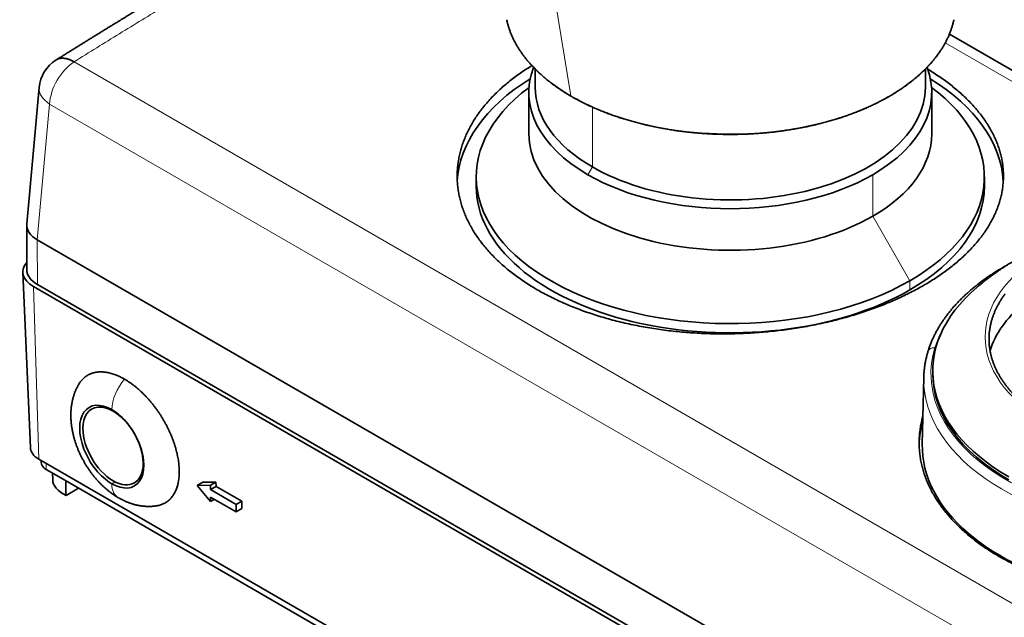
# Model space of a CAD drawing. Units: millimetres. Extents: x 10 to 392, y 7 to 289.
# Drawn here: x 288 to 342, y 219 to 252 of the extents above; entities that cross this region are included whole.
import ezdxf

# ---------------------------------------------------------------- set-up
doc = ezdxf.new("R2010")
doc.units = ezdxf.units.MM
doc.layers.add('1', color=7, linetype='Continuous', true_color=0xffffff)

msp = doc.modelspace()

# ---------------------------------------------------------------- linework, layer by layer
at = {"layer": '1', "color": 8, "linetype": 'Continuous', "lineweight": 18}
for p, q in [((318.57, 247.729), (317.258, 255.742)), ((339.193, 250.645), (356.059, 240.908)), ((364.056, 207.533), (291.192, 249.601)), ((289.842, 247.276), (289.164, 239.789)), ((362.706, 205.208), (289.842, 247.276)), ((319.747, 247.107), (319.747, 243.81)), ((319.499, 243.381), (319.747, 243.81)), ((335.197, 243.381), (335.197, 241.095)), ((335.197, 241.095), (337.248, 237.543)), ((289.164, 239.789), (289.165, 237.339)), ((288.952, 237.216), (289.245, 227.71)), ((337.248, 237.037), (337.248, 237.543)), ((289.659, 227.133), (289.659, 227.471)), ((293.266, 226.357), (293.446, 226.461))]:
    msp.add_line(p, q, dxfattribs=at)
at = {"layer": '1', "color": 18, "linetype": 'Continuous', "lineweight": 35}
for p, q in [((357.633, 240.605), (339.42, 251.121)), ((316.598, 249.199), (316.598, 248.198)), ((338.098, 248.198), (338.098, 249.199)), ((289.263, 248.186), (288.581, 240.683)), ((316.248, 247.913), (316.248, 245.626)), ((338.448, 245.626), (338.448, 247.913)), ((313.348, 243.258), (313.348, 242.752)), ((341.348, 242.752), (341.348, 243.258)), ((288.579, 240.623), (288.579, 238.155)), ((289.164, 239.789), (362.705, 197.33)), ((288.367, 238.004), (288.781, 228.335)), ((288.952, 237.216), (362.916, 194.514)), ((289.165, 237.339), (362.704, 194.881)), ((338.504, 232.571), (338.504, 232.407)), ((338.007, 232.192), (337.928, 228.529)), ((293.589, 230.218), (293.568, 230.206)), ((289.245, 227.71), (363.208, 185.007)), ((289.367, 227.64), (289.367, 227.541)), ((289.659, 227.133), (290.579, 226.602)), ((290.003, 226.934), (290.011, 226.588)), ((290.579, 226.602), (362.704, 184.961)), ((298.279, 226.434), (297.968, 226.255)), ((298.71, 226.275), (297.968, 226.255)), ((297.968, 226.255), (298.71, 225.377)), ((299.007, 226.447), (298.279, 226.434)), ((298.71, 226.275), (299.007, 226.447)), ((298.71, 226.03), (298.71, 226.275)), ((299.007, 226.447), (299.015, 226.206)), ((291.433, 226.108), (290.746, 225.712)), ((299.015, 226.206), (298.71, 226.03)), ((300.125, 225.214), (298.71, 226.03)), ((300.429, 225.39), (299.015, 226.206)), ((298.71, 225.377), (298.71, 225.622)), ((298.71, 225.622), (300.125, 224.806)), ((298.923, 225.5), (298.71, 225.377)), ((300.429, 225.39), (300.125, 225.214)), ((300.125, 224.806), (300.125, 225.214)), ((300.441, 224.989), (300.429, 225.39)), ((300.441, 224.989), (300.125, 224.806))]:
    msp.add_line(p, q, dxfattribs=at)
msp.add_arc((291.254, 248.006), 2, 122.0203, 174.8133, dxfattribs=at)
for centre, major_axis, ratio, start_param, end_param in [((327.348, 252.798), (-12.414, 0), 0.57735, 0.122424, 0.136856), ((327.348, 252.798), (-12.414, 0), 0.57735, 3.004737, 3.01912), ((327.348, 247.913), (-11.1, 0), 0.57735, 6.06644, 7.068583), ((327.348, 247.913), (-11.1, 0), 0.57735, 2.356194, 3.358412), ((327.348, 242.752), (-15.05, 0), 0.57735, 5.534259, 6.251769), ((327.348, 242.752), (-15.05, 0), 0.57735, 3.17399, 3.890568), ((327.348, 243.258), (-14, 0), 0.57735, 5.626641, 8.63938), ((327.348, 248.198), (-10.75, 0), 0.57735, 0, 0.785398), ((327.348, 248.198), (10.75, 0), 0.57735, 3.926991, 6.283136), ((327.348, 243.258), (14, 0), 0.57735, 5.497787, 6.939778), ((327.348, 245.626), (-11.1, 0), 0.57735, 0.000049, 2.356194), ((327.348, 245.626), (11.1, 0), 0.57735, 5.497787, 6.283185), ((327.348, 247.913), (-11.1, 0), 0.57735, 0.785398, 2.356194), ((327.348, 242.752), (-14, 0), 0.57735, 0.000049, 2.356194), ((327.348, 242.752), (-14, 0), 0.57735, 2.356194, 3.141593), ((290.579, 240.562), (-1.999, 0.091), 0.576561, 6.257086, 7.094007), ((290.367, 238.033), (-2, 0), 0.57735, 5.81845, 7.068583), ((290.579, 238.155), (2, 0), 0.57735, 3.141592, 3.926991), ((352.804, 232.571), (-14.3, 0), 0.57735, 5.689768, 7.068583), ((352.804, 232.541), (11.321, 0), 0.57735, 2.538652, 2.964878), ((352.804, 232.086), (14.799, 0), 0.57735, 3.125857, 3.132337), ((352.804, 232.407), (-14.3, 0), 0.57735, 0, 0.785398), ((293.266, 228.398), (1.25, -2.165), 0.57735, 2.356194, 5.497787), ((293.336, 228.439), (1.175, -2.035), 0.57735, 0.785398, 3.926991), ((294.468, 229.092), (1.25, -2.165), 0.57735, 3.643216, 3.684793), ((293.266, 228.398), (-1.25, 2.165), 0.57735, 2.356194, 5.497787), ((294.468, 229.092), (-0.844, 1.462), 0.57735, 0.297715, 0.326284), ((352.804, 228.423), (-15.05, 0), 0.57735, 6.119086, 6.272288), ((293.336, 228.439), (1.175, -2.035), 0.57735, 3.926991, 7.068583), ((352.804, 228.423), (14.877, 0), 0.57735, 3.129294, 4.332818), ((290.367, 228.357), (1.586, 0), 0.57735, 3.166283, 3.926991), ((290.367, 227.541), (1, 0), 0.57735, 3.141592, 3.926991), ((294.468, 229.092), (-0.844, 1.462), 0.57735, 2.815358, 2.843926), ((294.468, 229.092), (-1.25, 2.165), 0.57735, 2.598441, 2.640018), ((291.993, 226.602), (1.983, 0), 0.57735, 3.153892, 4.032469)]:
    msp.add_ellipse(centre, major_axis=major_axis, ratio=ratio, start_param=start_param, end_param=end_param, dxfattribs=at)
at = {"layer": '1', "color": 8, "linetype": 'Continuous', "lineweight": 18}
for centre, major_axis, ratio, start_param, end_param in [((327.348, 252.798), (-12.414, 0), 0.57735, 0.136856, 0.785398), ((327.348, 252.798), (-12.414, 0), 0.57735, 0.785398, 3.004737), ((291.254, 248.006), (1, 1.732), 0.57735, 0.829438, 2.303835), ((291.254, 248.006), (1.992, -0.181), 0.575771, 3.141598, 3.977838), ((318.64, 247.784), (0.05, 0.0866), 0.57735, 2.527237, 3.141425), ((352.804, 234.437), (-11.414, 0), 0.57735, 3.926991, 7.068583), ((352.804, 232.407), (14.399, 0), 0.57735, 2.775913, 2.96706), ((352.804, 232.407), (14.399, 0), 0.57735, 2.96706, 6.108652), ((338.624, 233.524), (-0.383, 0.117), 0.804092, 4.953199, 6.283153), ((294.538, 231.125), (-0.9, -1.559), 0.57735, 4.388366, 5.464775), ((352.804, 232.086), (14.799, 0), 0.57735, 3.132337, 6.108652), ((294.538, 227.14), (0.9, 1.559), 0.57735, 2.389207, 3.141593)]:
    msp.add_ellipse(centre, major_axis=major_axis, ratio=ratio, start_param=start_param, end_param=end_param, dxfattribs=at)
at = {"layer": '1', "color": 18, "linetype": 'Continuous', "lineweight": 35}
for points, knots in [([(312.664, 262.78), (312.648, 262.772), (312.587, 262.739), (312.483, 262.683), (312.354, 262.613), (312.231, 262.547), (312.113, 262.483), (312, 262.422), (311.893, 262.364), (311.791, 262.309), (311.696, 262.257), (311.605, 262.208), (311.518, 262.161), (311.436, 262.116), (311.36, 262.075), (311.29, 262.037), (311.224, 262.001), (311.163, 261.968), (311.106, 261.937), (311.053, 261.908), (311.003, 261.881), (310.957, 261.855), (310.915, 261.833), (310.876, 261.812), (310.84, 261.792), (310.807, 261.774), (310.775, 261.756), (310.747, 261.741), (310.721, 261.727), (310.699, 261.715), (310.678, 261.703), (310.659, 261.693), (310.64, 261.682), (310.62, 261.672), (310.594, 261.658), (310.562, 261.64), (310.521, 261.617), (310.475, 261.592), (310.423, 261.564), (310.367, 261.533), (310.307, 261.5), (310.244, 261.466), (310.18, 261.431), (310.095, 261.384), (309.989, 261.326), (309.86, 261.255), (309.726, 261.181), (309.586, 261.105), (309.442, 261.025), (309.294, 260.944), (309.141, 260.859), (308.984, 260.772), (308.83, 260.687), (308.68, 260.604), (308.536, 260.525), (308.393, 260.445), (308.25, 260.366), (308.11, 260.288), (307.946, 260.196), (307.758, 260.092), (307.549, 259.975), (307.339, 259.858), (307.129, 259.74), (306.92, 259.623), (306.716, 259.509), (306.517, 259.397), (306.33, 259.292), (306.155, 259.193), (305.991, 259.1), (305.828, 259.008), (305.662, 258.914), (305.491, 258.818), (305.315, 258.718), (305.116, 258.605), (304.893, 258.478), (304.646, 258.338), (304.394, 258.194), (304.2, 258.083), (304.066, 258.007), (303.994, 257.965), (303.921, 257.923), (303.849, 257.882), (303.781, 257.843), (303.717, 257.807), (303.657, 257.773), (303.602, 257.741), (303.55, 257.711), (303.503, 257.684), (303.46, 257.66), (303.423, 257.638), (303.391, 257.619), (303.365, 257.605), (303.345, 257.593), (303.331, 257.585), (303.318, 257.578), (303.305, 257.57), (303.291, 257.562), (303.274, 257.553), (303.256, 257.542), (303.233, 257.529), (303.202, 257.511), (303.165, 257.49), (303.126, 257.467), (303.078, 257.44), (303.023, 257.408), (302.959, 257.371), (302.89, 257.331), (302.816, 257.289), (302.738, 257.244), (302.656, 257.196), (302.57, 257.147), (302.479, 257.094), (302.383, 257.039), (302.283, 256.981), (302.178, 256.92), (302.069, 256.857), (301.953, 256.789), (301.83, 256.718), (301.701, 256.643), (301.479, 256.514), (301.164, 256.331), (300.756, 256.092), (300.345, 255.852), (299.931, 255.609), (299.514, 255.363), (299.093, 255.115), (298.67, 254.864), (298.261, 254.622), (297.866, 254.387), (297.574, 254.212), (297.37, 254.09), (297.255, 254.022), (297.145, 253.956), (297.039, 253.892), (296.938, 253.832), (296.843, 253.775), (296.752, 253.72), (296.665, 253.668), (296.583, 253.618), (296.503, 253.571), (296.424, 253.523), (296.345, 253.476), (296.266, 253.428), (296.193, 253.384), (296.125, 253.343), (296.063, 253.306), (296.005, 253.271), (295.953, 253.24), (295.909, 253.213), (295.873, 253.191), (295.844, 253.174), (295.819, 253.159), (295.798, 253.146), (295.78, 253.135), (295.761, 253.124), (295.739, 253.11), (295.713, 253.095), (295.683, 253.077), (295.648, 253.055), (295.606, 253.03), (295.557, 253), (295.503, 252.967), (295.443, 252.931), (295.378, 252.892), (295.307, 252.849), (295.232, 252.803), (295.151, 252.755), (295.066, 252.703), (294.976, 252.648), (294.881, 252.591), (294.782, 252.53), (294.678, 252.467), (294.569, 252.401), (294.455, 252.332), (294.337, 252.26), (294.216, 252.186), (294.09, 252.109), (293.96, 252.03), (293.825, 251.947), (293.683, 251.86), (293.536, 251.77), (293.385, 251.677), (293.228, 251.581), (293.067, 251.482), (292.901, 251.38), (292.73, 251.275), (292.555, 251.167), (292.374, 251.056), (292.189, 250.942), (291.999, 250.824), (291.805, 250.704), (291.605, 250.58), (291.407, 250.457), (291.21, 250.335), (291.014, 250.213), (290.815, 250.089), (290.611, 249.962), (290.404, 249.833), (290.264, 249.745), (290.194, 249.701)], [0, 0, 0, 0, 0.002124, 0.008135, 0.013924, 0.019394, 0.024651, 0.029693, 0.034522, 0.038975, 0.04323, 0.047286, 0.051143, 0.054801, 0.058261, 0.06134, 0.064244, 0.06697, 0.06952, 0.071893, 0.074125, 0.076175, 0.078042, 0.079742, 0.081339, 0.082839, 0.084242, 0.085547, 0.086637, 0.087649, 0.088583, 0.089438, 0.090225, 0.091088, 0.092072, 0.093653, 0.095473, 0.09753, 0.099825, 0.102358, 0.10506, 0.107855, 0.11072, 0.113656, 0.119176, 0.124929, 0.130916, 0.137137, 0.143592, 0.15016, 0.156952, 0.163971, 0.171214, 0.177538, 0.184001, 0.190421, 0.19676, 0.203016, 0.209189, 0.218725, 0.228056, 0.237185, 0.24674, 0.256062, 0.26515, 0.274004, 0.282626, 0.29011, 0.297409, 0.304589, 0.311856, 0.319577, 0.327409, 0.335353, 0.346166, 0.357178, 0.368391, 0.379802, 0.383033, 0.38628, 0.389542, 0.392779, 0.395828, 0.398673, 0.401315, 0.403753, 0.406089, 0.408202, 0.410091, 0.411757, 0.4132, 0.414419, 0.415186, 0.415828, 0.416354, 0.416911, 0.417548, 0.418266, 0.419064, 0.419943, 0.421457, 0.423099, 0.424869, 0.426767, 0.429407, 0.432261, 0.435327, 0.438607, 0.4421, 0.445737, 0.449581, 0.45363, 0.457884, 0.462344, 0.46701, 0.471881, 0.476958, 0.482497, 0.488262, 0.494149, 0.512161, 0.530308, 0.548592, 0.567013, 0.585569, 0.604262, 0.62309, 0.642056, 0.658857, 0.675765, 0.681032, 0.686118, 0.691021, 0.695741, 0.700278, 0.70447, 0.708493, 0.712347, 0.716031, 0.719545, 0.722891, 0.726616, 0.730106, 0.73336, 0.73638, 0.739164, 0.741712, 0.744026, 0.746104, 0.747572, 0.748874, 0.74999, 0.750918, 0.751612, 0.752442, 0.753435, 0.75459, 0.755906, 0.757385, 0.759336, 0.761512, 0.763912, 0.766538, 0.769449, 0.772595, 0.775962, 0.779542, 0.783334, 0.787338, 0.791555, 0.795974, 0.800604, 0.805446, 0.810498, 0.815763, 0.821138, 0.826718, 0.832501, 0.838489, 0.844808, 0.85134, 0.858084, 0.86504, 0.872209, 0.87959, 0.887183, 0.894988, 0.903005, 0.911235, 0.919677, 0.928331, 0.937197, 0.946275, 0.954784, 0.96347, 0.972335, 0.981379, 0.9906, 1, 1, 1, 1]), ([(315.051, 251.818), (315.056, 251.796), (315.068, 251.745), (315.089, 251.667), (315.113, 251.583), (315.139, 251.499), (315.166, 251.415), (315.196, 251.331), (315.227, 251.248), (315.259, 251.164), (315.294, 251.081), (315.33, 250.998), (315.367, 250.916), (315.407, 250.834), (315.448, 250.752), (315.49, 250.67), (315.535, 250.588), (315.581, 250.507), (315.629, 250.426), (315.678, 250.346), (315.729, 250.266), (315.782, 250.186), (315.836, 250.107), (315.892, 250.028), (315.949, 249.949), (316.008, 249.871), (316.069, 249.793), (316.131, 249.716), (316.195, 249.639), (316.26, 249.562), (316.327, 249.486), (316.396, 249.41), (316.466, 249.335), (316.537, 249.261), (316.61, 249.187), (316.685, 249.113), (316.761, 249.04), (316.839, 248.967), (316.918, 248.895), (316.998, 248.824), (317.08, 248.753), (317.163, 248.683), (317.248, 248.613), (317.334, 248.544), (317.422, 248.476), (317.511, 248.408), (317.601, 248.34), (317.693, 248.274), (317.786, 248.208), (317.88, 248.142), (317.976, 248.078), (318.073, 248.014), (318.171, 247.95), (318.271, 247.888), (318.372, 247.826), (318.472, 247.765), (318.545, 247.723), (318.584, 247.7), (318.59, 247.697)], [0, 0, 0, 0, 0.014313, 0.032434, 0.050558, 0.068687, 0.08682, 0.104958, 0.1231, 0.141247, 0.159399, 0.177556, 0.195717, 0.213884, 0.232055, 0.250231, 0.268412, 0.286597, 0.304787, 0.322981, 0.34118, 0.359382, 0.377589, 0.395799, 0.414013, 0.432231, 0.450451, 0.468675, 0.486902, 0.505132, 0.523365, 0.5416, 0.559837, 0.578076, 0.596317, 0.614561, 0.632806, 0.651052, 0.6693, 0.687549, 0.705799, 0.724051, 0.742303, 0.760556, 0.77881, 0.797064, 0.815319, 0.833575, 0.85183, 0.870086, 0.888343, 0.906599, 0.924855, 0.943112, 0.961368, 0.979625, 0.996921, 1, 1, 1, 1]), ([(318.59, 247.697), (318.608, 247.686), (318.661, 247.656), (318.75, 247.606), (318.856, 247.547), (318.964, 247.489), (319.073, 247.432), (319.183, 247.376), (319.294, 247.32), (319.407, 247.265), (319.52, 247.211), (319.635, 247.158), (319.75, 247.106), (319.867, 247.054), (319.985, 247.003), (320.103, 246.953), (320.223, 246.904), (320.344, 246.855), (320.465, 246.808), (320.588, 246.761), (320.712, 246.715), (320.836, 246.67), (320.962, 246.626), (321.088, 246.582), (321.215, 246.54), (321.343, 246.498), (321.472, 246.458), (321.602, 246.418), (321.732, 246.379), (321.863, 246.341), (321.995, 246.304), (322.128, 246.268), (322.262, 246.232), (322.396, 246.198), (322.531, 246.164), (322.666, 246.132), (322.803, 246.1), (322.939, 246.07), (323.077, 246.04), (323.215, 246.011), (323.354, 245.983), (323.493, 245.956), (323.632, 245.931), (323.773, 245.906), (323.913, 245.882), (324.055, 245.859), (324.196, 245.836), (324.338, 245.815), (324.481, 245.795), (324.624, 245.776), (324.767, 245.758), (324.911, 245.741), (325.055, 245.725), (325.199, 245.709), (325.344, 245.695), (325.489, 245.682), (325.634, 245.67), (325.779, 245.658), (325.925, 245.648), (326.07, 245.639), (326.216, 245.631), (326.363, 245.624), (326.509, 245.617), (326.655, 245.612), (326.802, 245.608), (326.948, 245.605), (327.095, 245.602), (327.242, 245.601), (327.388, 245.601), (327.535, 245.602), (327.682, 245.603), (327.828, 245.606), (327.975, 245.61), (328.121, 245.615), (328.267, 245.621), (328.414, 245.627), (328.56, 245.635), (328.706, 245.644), (328.851, 245.654), (328.997, 245.664), (329.142, 245.676), (329.287, 245.689), (329.432, 245.703), (329.576, 245.718), (329.72, 245.733), (329.864, 245.75), (330.008, 245.768), (330.151, 245.786), (330.293, 245.806), (330.436, 245.827), (330.578, 245.848), (330.719, 245.871), (330.86, 245.895), (331, 245.919), (331.14, 245.945), (331.28, 245.971), (331.419, 245.998), (331.557, 246.027), (331.695, 246.056), (331.832, 246.086), (331.968, 246.117), (332.104, 246.149), (332.239, 246.183), (332.374, 246.216), (332.508, 246.251), (332.641, 246.287), (332.773, 246.324), (332.905, 246.361), (333.036, 246.4), (333.166, 246.439), (333.295, 246.48), (333.423, 246.521), (333.551, 246.563), (333.677, 246.606), (333.803, 246.65), (333.928, 246.694), (334.052, 246.74), (334.175, 246.786), (334.297, 246.833), (334.419, 246.881), (334.539, 246.93), (334.658, 246.98), (334.776, 247.031), (334.893, 247.082), (335.009, 247.134), (335.124, 247.187), (335.238, 247.241), (335.351, 247.295), (335.463, 247.35), (335.573, 247.406), (335.683, 247.463), (335.791, 247.521), (335.898, 247.579), (336.004, 247.638), (336.109, 247.698), (336.212, 247.758), (336.315, 247.82), (336.416, 247.882), (336.515, 247.944), (336.614, 248.007), (336.711, 248.071), (336.807, 248.136), (336.901, 248.201), (336.995, 248.267), (337.086, 248.334), (337.177, 248.401), (337.266, 248.469), (337.354, 248.537), (337.44, 248.606), (337.525, 248.676), (337.609, 248.746), (337.691, 248.817), (337.771, 248.889), (337.851, 248.961), (337.928, 249.033), (338.004, 249.106), (338.079, 249.18), (338.152, 249.254), (338.224, 249.328), (338.294, 249.403), (338.363, 249.479), (338.43, 249.555), (338.496, 249.631), (338.56, 249.708), (338.622, 249.786), (338.683, 249.864), (338.742, 249.942), (338.8, 250.02), (338.856, 250.099), (338.91, 250.179), (338.963, 250.259), (339.014, 250.339), (339.064, 250.419), (339.112, 250.5), (339.158, 250.581), (339.202, 250.663), (339.245, 250.745), (339.286, 250.827), (339.326, 250.909), (339.364, 250.991), (339.4, 251.074), (339.435, 251.157), (339.467, 251.241), (339.498, 251.324), (339.528, 251.408), (339.555, 251.492), (339.581, 251.576), (339.606, 251.66), (339.627, 251.741), (339.64, 251.794), (339.646, 251.818)], [0, 0, 0, 0, 0.002814, 0.008155, 0.013497, 0.018839, 0.02418, 0.029522, 0.034863, 0.040204, 0.045545, 0.050886, 0.056227, 0.061568, 0.066908, 0.072249, 0.077589, 0.08293, 0.08827, 0.09361, 0.098949, 0.104289, 0.109629, 0.114968, 0.120307, 0.125647, 0.130986, 0.136325, 0.141663, 0.147002, 0.152341, 0.157679, 0.163017, 0.168355, 0.173694, 0.179031, 0.184369, 0.189707, 0.195045, 0.200382, 0.20572, 0.211057, 0.216394, 0.221731, 0.227069, 0.232406, 0.237743, 0.243079, 0.248416, 0.253753, 0.259089, 0.264426, 0.269763, 0.275099, 0.280435, 0.285772, 0.291108, 0.296444, 0.301781, 0.307117, 0.312453, 0.317789, 0.323125, 0.328461, 0.333798, 0.339134, 0.34447, 0.349806, 0.355142, 0.360478, 0.365814, 0.37115, 0.376486, 0.381822, 0.387158, 0.392494, 0.397831, 0.403167, 0.408503, 0.413839, 0.419175, 0.424512, 0.429848, 0.435185, 0.440521, 0.445858, 0.451194, 0.456531, 0.461867, 0.467204, 0.472541, 0.477878, 0.483215, 0.488552, 0.493889, 0.499227, 0.504564, 0.509901, 0.515239, 0.520577, 0.525914, 0.531252, 0.53659, 0.541928, 0.547266, 0.552605, 0.557943, 0.563282, 0.56862, 0.573959, 0.579298, 0.584637, 0.589976, 0.595316, 0.600655, 0.605995, 0.611334, 0.616674, 0.622014, 0.627355, 0.632695, 0.638035, 0.643376, 0.648717, 0.654058, 0.659398, 0.66474, 0.670081, 0.675422, 0.680764, 0.686105, 0.691447, 0.696789, 0.702131, 0.707473, 0.712815, 0.718157, 0.723499, 0.728841, 0.734184, 0.739526, 0.744868, 0.750211, 0.755553, 0.760895, 0.766237, 0.771579, 0.776921, 0.782263, 0.787605, 0.792946, 0.798287, 0.803628, 0.808969, 0.814309, 0.819649, 0.824988, 0.830327, 0.835666, 0.841004, 0.846342, 0.851678, 0.857015, 0.86235, 0.867685, 0.873019, 0.878352, 0.883684, 0.889015, 0.894345, 0.899674, 0.905002, 0.910328, 0.915654, 0.920978, 0.926301, 0.931623, 0.936943, 0.942262, 0.94758, 0.952896, 0.958211, 0.963524, 0.968836, 0.974146, 0.979455, 0.984763, 0.990069, 0.995374, 1, 1, 1, 1]), ([(290.194, 249.701), (290.2, 249.705), (290.223, 249.719), (290.264, 249.74), (290.318, 249.762), (290.374, 249.778), (290.433, 249.79), (290.495, 249.798), (290.558, 249.8), (290.623, 249.797), (290.69, 249.789), (290.759, 249.777), (290.829, 249.759), (290.9, 249.737), (290.972, 249.71), (291.045, 249.679), (291.118, 249.643), (291.168, 249.615), (291.192, 249.601)], [0, 0, 0, 0, 0.024706, 0.089725, 0.154745, 0.219765, 0.284784, 0.349804, 0.414823, 0.479843, 0.544863, 0.609882, 0.674902, 0.739922, 0.804941, 0.869961, 0.93498, 1, 1, 1, 1]), ([(337.99, 237.278), (337.875, 237.211), (337.642, 237.081), (337.281, 236.891), (336.91, 236.708), (336.528, 236.531), (336.137, 236.36), (335.737, 236.197), (335.328, 236.041), (334.911, 235.892), (334.485, 235.751), (334.052, 235.617), (333.612, 235.491), (333.166, 235.373), (332.713, 235.263), (332.255, 235.162), (331.792, 235.068), (331.324, 234.983), (330.851, 234.907), (330.375, 234.839), (329.896, 234.78), (329.414, 234.729), (328.93, 234.688), (328.445, 234.655), (327.958, 234.632), (327.47, 234.618), (326.983, 234.612), (326.495, 234.616), (326.009, 234.629), (325.524, 234.652), (325.041, 234.683), (324.561, 234.724), (324.083, 234.773), (323.609, 234.832), (323.138, 234.9), (322.673, 234.977), (322.212, 235.063), (321.756, 235.158), (321.307, 235.261), (320.863, 235.373), (320.427, 235.494), (319.998, 235.624), (319.576, 235.761), (319.163, 235.907), (318.758, 236.061), (318.363, 236.223), (317.976, 236.393), (317.6, 236.57), (317.234, 236.755), (316.878, 236.947), (316.534, 237.146), (316.2, 237.351), (315.879, 237.564), (315.569, 237.783), (315.272, 238.007), (314.987, 238.238), (314.716, 238.475), (314.457, 238.717), (314.212, 238.964), (313.981, 239.216), (313.764, 239.472), (313.561, 239.733), (313.373, 239.998), (313.199, 240.266), (313.04, 240.538), (312.896, 240.813), (312.768, 241.091), (312.654, 241.372), (312.556, 241.655), (312.474, 241.939), (312.407, 242.225), (312.355, 242.512), (312.32, 242.801), (312.3, 243.089), (312.296, 243.378), (312.308, 243.667), (312.336, 243.956), (312.379, 244.244), (312.438, 244.53), (312.513, 244.816), (312.603, 245.099), (312.709, 245.381), (312.83, 245.66), (312.966, 245.937), (313.118, 246.21), (313.284, 246.481), (313.465, 246.747), (313.661, 247.01), (313.871, 247.269), (314.095, 247.523), (314.333, 247.773), (314.585, 248.017), (314.85, 248.257), (315.128, 248.49), (315.419, 248.718), (315.722, 248.94), (316.038, 249.156), (316.271, 249.304), (316.398, 249.382), (316.413, 249.392)], [0, 0, 0, 0, 0.010402, 0.020804, 0.031206, 0.041608, 0.05201, 0.062412, 0.072813, 0.083215, 0.093617, 0.104019, 0.114421, 0.124823, 0.135225, 0.145627, 0.156029, 0.166431, 0.176833, 0.187235, 0.197636, 0.208038, 0.21844, 0.228842, 0.239244, 0.249646, 0.260048, 0.27045, 0.280852, 0.291254, 0.301656, 0.312058, 0.32246, 0.332861, 0.343263, 0.353665, 0.364067, 0.374469, 0.384871, 0.395273, 0.405675, 0.416077, 0.426479, 0.436881, 0.447283, 0.457685, 0.468086, 0.478488, 0.48889, 0.499292, 0.509694, 0.520096, 0.530498, 0.5409, 0.551302, 0.561704, 0.572106, 0.582508, 0.592909, 0.603311, 0.613713, 0.624115, 0.634517, 0.644919, 0.655321, 0.665723, 0.676125, 0.686527, 0.696929, 0.707331, 0.717733, 0.728134, 0.738536, 0.748938, 0.75934, 0.769742, 0.780144, 0.790546, 0.800948, 0.81135, 0.821752, 0.832154, 0.842556, 0.852957, 0.863359, 0.873761, 0.884163, 0.894565, 0.904967, 0.915369, 0.925771, 0.936173, 0.946575, 0.956977, 0.967379, 0.977781, 0.988182, 0.998584, 1, 1, 1, 1]), ([(338.222, 249.198), (338.314, 249.143), (338.516, 249.018), (338.818, 248.82), (339.127, 248.604), (339.425, 248.383), (339.709, 248.157), (339.981, 247.926), (340.239, 247.691), (340.484, 247.451), (340.715, 247.208), (340.932, 246.96), (341.135, 246.709), (341.324, 246.455), (341.497, 246.198), (341.656, 245.937), (341.8, 245.675), (341.929, 245.41), (342.042, 245.143), (342.141, 244.874), (342.223, 244.603), (342.29, 244.332), (342.341, 244.059), (342.377, 243.786), (342.396, 243.512), (342.4, 243.238), (342.389, 242.964), (342.361, 242.69), (342.318, 242.417), (342.258, 242.145), (342.184, 241.874), (342.093, 241.604), (341.988, 241.336), (341.867, 241.07), (341.73, 240.806), (341.579, 240.545), (341.412, 240.286), (341.231, 240.03), (341.036, 239.777), (340.826, 239.528), (340.601, 239.282), (340.363, 239.041), (340.112, 238.803), (339.847, 238.57), (339.569, 238.341), (339.278, 238.118), (338.974, 237.899), (338.659, 237.686), (338.331, 237.479), (338.105, 237.344), (337.99, 237.278)], [0, 0, 0, 0, 0.017168, 0.03808, 0.058991, 0.079902, 0.100813, 0.121725, 0.142636, 0.163547, 0.184459, 0.20537, 0.226281, 0.247193, 0.268104, 0.289015, 0.309927, 0.330838, 0.351749, 0.372661, 0.393572, 0.414483, 0.435394, 0.456306, 0.477217, 0.498128, 0.51904, 0.539951, 0.560862, 0.581774, 0.602685, 0.623596, 0.644508, 0.665419, 0.68633, 0.707242, 0.728153, 0.749064, 0.769976, 0.790887, 0.811798, 0.832709, 0.853621, 0.874532, 0.895443, 0.916355, 0.937266, 0.958177, 0.979089, 1, 1, 1, 1]), ([(362.478, 238.724), (362.447, 238.742), (362.371, 238.785), (362.247, 238.855), (362.106, 238.933), (361.963, 239.009), (361.819, 239.084), (361.675, 239.158), (361.529, 239.23), (361.382, 239.301), (361.234, 239.371), (361.086, 239.44), (360.936, 239.507), (360.785, 239.573), (360.634, 239.638), (360.481, 239.701), (360.328, 239.763), (360.174, 239.823), (360.02, 239.883), (359.864, 239.94), (359.708, 239.997), (359.551, 240.052), (359.394, 240.106), (359.236, 240.158), (359.077, 240.209), (358.918, 240.259), (358.758, 240.307), (358.598, 240.354), (358.437, 240.399), (358.276, 240.444), (358.114, 240.486), (357.952, 240.528), (357.79, 240.568), (357.627, 240.607), (357.464, 240.644), (357.3, 240.68), (357.136, 240.715), (356.972, 240.748), (356.807, 240.78), (356.642, 240.811), (356.477, 240.84), (356.311, 240.868), (356.146, 240.895), (355.98, 240.92), (355.814, 240.944), (355.647, 240.967), (355.481, 240.988), (355.314, 241.008), (355.147, 241.027), (354.98, 241.044), (354.813, 241.06), (354.645, 241.075), (354.478, 241.089), (354.31, 241.101), (354.143, 241.112), (353.975, 241.122), (353.807, 241.13), (353.639, 241.137), (353.471, 241.143), (353.303, 241.147), (353.135, 241.151), (352.967, 241.152), (352.799, 241.153), (352.631, 241.152), (352.463, 241.15), (352.295, 241.147), (352.127, 241.143), (351.959, 241.137), (351.791, 241.13), (351.624, 241.121), (351.456, 241.111), (351.288, 241.1), (351.12, 241.088), (350.953, 241.074), (350.786, 241.06), (350.618, 241.043), (350.451, 241.026), (350.284, 241.007), (350.117, 240.987), (349.951, 240.965), (349.784, 240.943), (349.618, 240.918), (349.452, 240.893), (349.286, 240.866), (349.121, 240.838), (348.955, 240.809), (348.79, 240.778), (348.625, 240.746), (348.461, 240.712), (348.296, 240.677), (348.133, 240.641), (347.969, 240.604), (347.806, 240.565), (347.643, 240.525), (347.48, 240.483), (347.318, 240.44), (347.157, 240.395), (346.996, 240.35), (346.835, 240.303), (346.675, 240.254), (346.515, 240.204), (346.356, 240.153), (346.197, 240.1), (346.039, 240.046), (345.882, 239.99), (345.725, 239.933), (345.569, 239.875), (345.413, 239.815), (345.259, 239.754), (345.105, 239.692), (344.951, 239.628), (344.799, 239.563), (344.647, 239.496), (344.497, 239.428), (344.347, 239.359), (344.198, 239.288), (344.05, 239.216), (343.903, 239.142), (343.757, 239.068), (343.612, 238.991), (343.469, 238.914), (343.326, 238.835), (343.184, 238.755), (343.044, 238.674), (342.905, 238.592), (342.767, 238.508), (342.631, 238.423), (342.495, 238.337), (342.361, 238.249), (342.228, 238.161), (342.097, 238.071), (341.967, 237.98), (341.839, 237.888), (341.712, 237.795), (341.586, 237.701), (341.462, 237.606), (341.339, 237.509), (341.218, 237.412), (341.098, 237.313), (341.007, 237.237), (340.957, 237.194), (340.946, 237.184)], [0, 0, 0, 0, 0.004689, 0.011931, 0.019176, 0.026434, 0.033701, 0.040978, 0.048264, 0.055557, 0.062857, 0.070163, 0.077474, 0.084789, 0.092108, 0.099429, 0.106751, 0.114075, 0.121399, 0.128722, 0.136044, 0.143364, 0.150682, 0.157997, 0.165308, 0.172616, 0.179919, 0.187218, 0.194513, 0.201802, 0.209086, 0.216364, 0.223637, 0.230904, 0.238166, 0.245421, 0.252671, 0.259915, 0.267153, 0.274385, 0.281612, 0.288833, 0.296049, 0.303259, 0.310465, 0.317665, 0.324861, 0.332052, 0.33924, 0.346423, 0.353602, 0.360778, 0.36795, 0.37512, 0.382287, 0.389451, 0.396614, 0.403775, 0.410934, 0.418092, 0.42525, 0.432406, 0.439563, 0.44672, 0.453877, 0.461035, 0.468194, 0.475355, 0.482517, 0.489681, 0.496847, 0.504016, 0.511188, 0.518364, 0.525542, 0.532725, 0.539912, 0.547103, 0.554298, 0.561499, 0.568705, 0.575916, 0.583133, 0.590356, 0.597585, 0.60482, 0.612061, 0.61931, 0.626564, 0.633826, 0.641094, 0.648369, 0.655651, 0.66294, 0.670235, 0.677538, 0.684847, 0.692163, 0.699485, 0.706813, 0.714147, 0.721487, 0.728832, 0.736182, 0.743536, 0.750895, 0.758256, 0.765621, 0.772988, 0.780357, 0.787727, 0.795096, 0.802465, 0.809833, 0.817198, 0.82456, 0.831917, 0.83927, 0.846616, 0.853956, 0.861288, 0.868611, 0.875924, 0.883227, 0.890517, 0.897796, 0.905061, 0.912312, 0.919547, 0.926767, 0.933971, 0.941157, 0.948325, 0.955475, 0.962606, 0.969717, 0.976809, 0.98388, 0.99093, 0.997959, 1, 1, 1, 1]), ([(342.632, 238.424), (342.618, 238.416), (342.565, 238.387), (342.474, 238.335), (342.36, 238.269), (342.246, 238.202), (342.134, 238.134), (342.023, 238.066), (341.913, 237.996), (341.805, 237.927), (341.698, 237.856), (341.592, 237.785), (341.487, 237.713), (341.384, 237.64), (341.282, 237.566), (341.182, 237.492), (341.083, 237.418), (340.985, 237.342), (340.889, 237.266), (340.794, 237.19), (340.7, 237.112), (340.608, 237.034), (340.517, 236.956), (340.428, 236.877), (340.34, 236.797), (340.254, 236.717), (340.169, 236.636), (340.086, 236.554), (340.004, 236.472), (339.924, 236.39), (339.845, 236.307), (339.768, 236.223), (339.692, 236.139), (339.618, 236.055), (339.545, 235.97), (339.474, 235.884), (339.405, 235.798), (339.337, 235.712), (339.271, 235.625), (339.207, 235.537), (339.144, 235.45), (339.082, 235.361), (339.023, 235.273), (338.965, 235.184), (338.908, 235.095), (338.854, 235.005), (338.801, 234.915), (338.749, 234.824), (338.7, 234.734), (338.652, 234.643), (338.605, 234.551), (338.561, 234.46), (338.518, 234.368), (338.477, 234.276), (338.437, 234.184), (338.399, 234.091), (338.363, 233.998), (338.329, 233.905), (338.296, 233.812), (338.267, 233.724), (338.25, 233.667), (338.242, 233.641)], [0, 0, 0, 0, 0.006234, 0.02352, 0.040806, 0.058094, 0.075381, 0.09267, 0.109958, 0.127247, 0.144536, 0.161825, 0.179114, 0.196402, 0.213689, 0.230976, 0.248261, 0.265546, 0.282829, 0.30011, 0.317389, 0.334666, 0.35194, 0.369212, 0.38648, 0.403745, 0.421006, 0.438263, 0.455516, 0.472763, 0.490006, 0.507242, 0.524473, 0.541697, 0.558914, 0.576124, 0.593327, 0.610521, 0.627706, 0.644882, 0.662049, 0.679206, 0.696353, 0.71349, 0.730615, 0.747729, 0.764831, 0.781921, 0.798999, 0.816064, 0.833117, 0.850157, 0.867183, 0.884197, 0.901197, 0.918184, 0.935158, 0.952118, 0.969066, 0.986001, 1, 1, 1, 1]), ([(344.853, 229.822), (344.836, 229.832), (344.787, 229.861), (344.705, 229.909), (344.61, 229.967), (344.516, 230.026), (344.423, 230.085), (344.332, 230.145), (344.241, 230.205), (344.153, 230.266), (344.065, 230.328), (343.979, 230.39), (343.894, 230.453), (343.811, 230.517), (343.729, 230.581), (343.648, 230.645), (343.569, 230.711), (343.491, 230.776), (343.415, 230.843), (343.34, 230.909), (343.266, 230.977), (343.194, 231.045), (343.124, 231.113), (343.055, 231.182), (342.987, 231.251), (342.921, 231.321), (342.857, 231.391), (342.794, 231.461), (342.732, 231.532), (342.672, 231.604), (342.614, 231.676), (342.557, 231.748), (342.502, 231.821), (342.448, 231.894), (342.396, 231.967), (342.346, 232.041), (342.297, 232.115), (342.25, 232.189), (342.204, 232.264), (342.16, 232.339), (342.118, 232.414), (342.077, 232.49), (342.038, 232.566), (342.001, 232.642), (341.965, 232.719), (341.931, 232.795), (341.898, 232.872), (341.868, 232.949), (341.838, 233.027), (341.811, 233.105), (341.785, 233.182), (341.761, 233.26), (341.739, 233.339), (341.718, 233.417), (341.699, 233.495), (341.682, 233.574), (341.666, 233.653), (341.653, 233.732), (341.64, 233.811), (341.63, 233.89), (341.621, 233.969), (341.614, 234.048), (341.609, 234.127), (341.606, 234.207), (341.604, 234.286), (341.604, 234.365), (341.606, 234.445), (341.609, 234.524), (341.614, 234.603), (341.621, 234.683), (341.63, 234.762), (341.64, 234.841), (341.652, 234.92), (341.666, 234.999), (341.682, 235.078), (341.699, 235.157), (341.718, 235.235), (341.739, 235.314), (341.761, 235.392), (341.785, 235.47), (341.811, 235.548), (341.839, 235.625), (341.868, 235.703), (341.899, 235.78), (341.931, 235.857), (341.965, 235.934), (342.001, 236.011), (342.039, 236.087), (342.078, 236.163), (342.119, 236.239), (342.161, 236.314), (342.205, 236.389), (342.251, 236.464), (342.298, 236.539), (342.347, 236.613), (342.397, 236.687), (342.447, 236.756), (342.48, 236.801), (342.495, 236.822)], [0, 0, 0, 0, 0.005474, 0.015886, 0.026298, 0.03671, 0.047122, 0.057534, 0.067945, 0.078357, 0.088768, 0.09918, 0.109592, 0.120004, 0.130416, 0.140829, 0.151242, 0.161656, 0.172071, 0.182486, 0.192902, 0.20332, 0.213738, 0.224158, 0.23458, 0.245003, 0.255427, 0.265854, 0.276283, 0.286714, 0.297148, 0.307584, 0.318023, 0.328465, 0.338911, 0.34936, 0.359812, 0.370268, 0.380729, 0.391193, 0.401662, 0.412136, 0.422614, 0.433098, 0.443586, 0.454079, 0.464578, 0.475082, 0.485591, 0.496106, 0.506625, 0.517151, 0.527681, 0.538217, 0.548757, 0.559302, 0.569852, 0.580405, 0.590963, 0.601524, 0.612089, 0.622656, 0.633225, 0.643797, 0.654369, 0.664943, 0.675517, 0.686091, 0.696663, 0.707235, 0.717805, 0.728372, 0.738937, 0.749499, 0.760057, 0.770612, 0.781162, 0.791708, 0.80225, 0.812786, 0.823317, 0.833844, 0.844365, 0.85488, 0.865391, 0.875896, 0.886396, 0.896891, 0.90738, 0.917865, 0.928345, 0.93882, 0.94929, 0.959756, 0.970218, 0.980676, 0.99113, 1, 1, 1, 1]), ([(338.242, 233.641), (338.236, 233.624), (338.222, 233.576), (338.199, 233.496), (338.174, 233.402), (338.151, 233.308), (338.129, 233.214), (338.109, 233.12), (338.091, 233.025), (338.075, 232.931), (338.06, 232.836), (338.047, 232.741), (338.036, 232.647), (338.027, 232.552), (338.019, 232.457), (338.013, 232.362), (338.009, 232.284), (338.008, 232.237), (338.008, 232.223)], [0, 0, 0, 0, 0.036348, 0.103184, 0.169984, 0.236738, 0.30345, 0.370122, 0.436755, 0.503352, 0.569916, 0.63645, 0.702956, 0.769439, 0.8359, 0.902344, 0.968774, 1, 1, 1, 1]), ([(293.971, 232.114), (293.929, 232.138), (293.846, 232.185), (293.721, 232.248), (293.597, 232.304), (293.474, 232.355), (293.352, 232.398), (293.231, 232.435), (293.111, 232.466), (292.994, 232.489), (292.878, 232.506), (292.765, 232.516), (292.654, 232.519), (292.546, 232.515), (292.441, 232.505), (292.339, 232.487), (292.239, 232.463), (292.144, 232.432), (292.052, 232.394), (291.963, 232.35), (291.879, 232.299), (291.798, 232.242), (291.722, 232.178), (291.65, 232.108), (291.583, 232.032), (291.52, 231.95), (291.476, 231.883), (291.452, 231.844), (291.447, 231.835)], [0, 0, 0, 0, 0.039538, 0.079076, 0.118614, 0.158151, 0.197689, 0.237227, 0.276765, 0.316303, 0.355841, 0.395379, 0.434916, 0.474454, 0.513992, 0.55353, 0.593068, 0.632606, 0.672144, 0.711681, 0.751219, 0.790757, 0.830295, 0.869833, 0.909371, 0.948909, 0.988446, 1, 1, 1, 1]), ([(291.447, 231.835), (291.438, 231.82), (291.418, 231.784), (291.387, 231.728), (291.355, 231.666), (291.324, 231.602), (291.294, 231.538), (291.266, 231.472), (291.239, 231.405), (291.214, 231.338), (291.19, 231.269), (291.167, 231.2), (291.146, 231.129), (291.127, 231.057), (291.109, 230.985), (291.092, 230.912), (291.077, 230.837), (291.064, 230.762), (291.052, 230.686), (291.041, 230.609), (291.032, 230.532), (291.025, 230.453), (291.019, 230.374), (291.015, 230.295), (291.013, 230.214), (291.012, 230.134), (291.013, 230.053), (291.015, 229.971), (291.019, 229.889), (291.024, 229.807), (291.031, 229.724), (291.04, 229.641), (291.05, 229.558), (291.062, 229.475), (291.075, 229.392), (291.089, 229.31), (291.106, 229.227), (291.123, 229.144), (291.142, 229.061), (291.162, 228.979), (291.184, 228.896), (291.207, 228.814), (291.231, 228.733), (291.257, 228.651), (291.284, 228.57), (291.312, 228.489), (291.342, 228.409), (291.373, 228.328), (291.405, 228.249), (291.438, 228.17), (291.472, 228.091), (291.507, 228.012), (291.544, 227.935), (291.582, 227.857), (291.621, 227.78), (291.661, 227.704), (291.702, 227.629), (291.744, 227.553), (291.787, 227.479), (291.831, 227.405), (291.877, 227.332), (291.923, 227.259), (291.971, 227.187), (292.019, 227.116), (292.068, 227.046), (292.119, 226.976), (292.17, 226.907), (292.223, 226.839), (292.276, 226.772), (292.33, 226.706), (292.386, 226.64), (292.442, 226.575), (292.499, 226.512), (292.557, 226.449), (292.616, 226.387), (292.676, 226.326), (292.737, 226.266), (292.799, 226.208), (292.862, 226.15), (292.925, 226.094), (292.99, 226.038), (293.055, 225.984), (293.121, 225.932), (293.188, 225.88), (293.255, 225.83), (293.324, 225.781), (293.393, 225.734), (293.462, 225.688), (293.533, 225.644), (293.591, 225.608), (293.626, 225.588), (293.638, 225.581)], [0, 0, 0, 0, 0.007621, 0.01776, 0.02795, 0.038193, 0.048492, 0.058849, 0.069267, 0.079748, 0.090293, 0.100905, 0.111585, 0.122334, 0.133153, 0.144041, 0.154999, 0.166025, 0.177119, 0.188278, 0.1995, 0.210782, 0.222119, 0.233508, 0.244945, 0.256424, 0.26794, 0.279488, 0.291062, 0.302658, 0.31427, 0.325893, 0.337523, 0.349154, 0.360782, 0.372405, 0.384019, 0.395622, 0.407212, 0.418787, 0.430347, 0.44189, 0.453417, 0.464927, 0.476419, 0.487896, 0.499357, 0.510802, 0.522233, 0.533652, 0.545058, 0.556454, 0.56784, 0.579218, 0.59059, 0.601957, 0.613321, 0.624683, 0.636045, 0.647408, 0.658774, 0.670144, 0.68152, 0.692904, 0.704296, 0.715699, 0.727115, 0.738544, 0.749988, 0.761448, 0.772926, 0.784423, 0.795939, 0.807476, 0.819033, 0.830612, 0.842213, 0.853836, 0.865479, 0.877143, 0.888826, 0.900527, 0.912243, 0.923972, 0.935712, 0.947458, 0.959206, 0.970951, 0.982688, 0.994411, 1, 1, 1, 1]), ([(295.726, 225.136), (295.753, 225.14), (295.814, 225.151), (295.906, 225.173), (296.002, 225.204), (296.094, 225.242), (296.182, 225.286), (296.267, 225.337), (296.347, 225.394), (296.423, 225.458), (296.495, 225.528), (296.562, 225.604), (296.625, 225.686), (296.683, 225.773), (296.736, 225.867), (296.784, 225.965), (296.828, 226.07), (296.866, 226.179), (296.899, 226.293), (296.927, 226.411), (296.949, 226.534), (296.966, 226.662), (296.978, 226.793), (296.984, 226.928), (296.985, 227.067), (296.981, 227.209), (296.971, 227.353), (296.956, 227.501), (296.936, 227.651), (296.91, 227.803), (296.879, 227.957), (296.843, 228.112), (296.801, 228.269), (296.755, 228.427), (296.704, 228.586), (296.648, 228.745), (296.587, 228.904), (296.521, 229.063), (296.451, 229.222), (296.376, 229.38), (296.298, 229.536), (296.215, 229.692), (296.128, 229.846), (296.037, 229.998), (295.943, 230.148), (295.845, 230.295), (295.744, 230.44), (295.64, 230.581), (295.532, 230.72), (295.423, 230.855), (295.31, 230.986), (295.196, 231.113), (295.079, 231.236), (294.96, 231.354), (294.84, 231.468), (294.718, 231.576), (294.596, 231.68), (294.472, 231.778), (294.347, 231.871), (294.222, 231.958), (294.097, 232.04), (294.013, 232.09), (293.971, 232.114)], [0, 0, 0, 0, 0.013088, 0.029815, 0.046543, 0.06327, 0.079997, 0.096725, 0.113452, 0.130179, 0.146907, 0.163634, 0.180361, 0.197089, 0.213816, 0.230543, 0.247271, 0.263998, 0.280725, 0.297453, 0.31418, 0.330907, 0.347635, 0.364362, 0.381089, 0.397816, 0.414544, 0.431271, 0.447998, 0.464726, 0.481453, 0.49818, 0.514908, 0.531635, 0.548362, 0.56509, 0.581817, 0.598544, 0.615272, 0.631999, 0.648726, 0.665454, 0.682181, 0.698908, 0.715636, 0.732363, 0.74909, 0.765818, 0.782545, 0.799272, 0.815999, 0.832727, 0.849454, 0.866181, 0.882909, 0.899636, 0.916363, 0.933091, 0.949818, 0.966545, 0.983273, 1, 1, 1, 1]), ([(363.446, 222.581), (363.331, 222.514), (363.098, 222.384), (362.737, 222.194), (362.366, 222.011), (361.984, 221.834), (361.593, 221.664), (361.193, 221.5), (360.784, 221.344), (360.367, 221.195), (359.941, 221.054), (359.508, 220.92), (359.068, 220.794), (358.622, 220.676), (358.169, 220.566), (357.711, 220.465), (357.248, 220.371), (356.779, 220.286), (356.307, 220.21), (355.831, 220.142), (355.352, 220.083), (354.87, 220.032), (354.386, 219.991), (353.9, 219.958), (353.414, 219.935), (352.926, 219.921), (352.438, 219.916), (351.951, 219.919), (351.465, 219.933), (350.98, 219.955), (350.497, 219.986), (350.016, 220.027), (349.539, 220.077), (349.065, 220.135), (348.594, 220.203), (348.128, 220.28), (347.668, 220.366), (347.212, 220.461), (346.762, 220.564), (346.319, 220.677), (345.883, 220.797), (345.454, 220.927), (345.032, 221.064), (344.619, 221.21), (344.214, 221.364), (343.818, 221.526), (343.432, 221.696), (343.056, 221.873), (342.69, 222.058), (342.334, 222.25), (341.989, 222.449), (341.656, 222.654), (341.335, 222.867), (341.025, 223.086), (340.728, 223.311), (340.443, 223.541), (340.172, 223.778), (339.913, 224.02), (339.668, 224.267), (339.437, 224.519), (339.22, 224.775), (339.017, 225.036), (338.829, 225.301), (338.655, 225.569), (338.496, 225.841), (338.352, 226.116), (338.223, 226.394), (338.11, 226.675), (338.012, 226.958), (337.929, 227.242), (337.862, 227.528), (337.811, 227.816), (337.776, 228.104), (337.756, 228.393), (337.752, 228.681), (337.764, 228.97), (337.791, 229.259), (337.835, 229.547), (337.891, 229.821), (337.937, 229.999), (337.961, 230.081)], [0, 0, 0, 0, 0.012842, 0.025684, 0.038526, 0.051368, 0.06421, 0.077052, 0.089894, 0.102736, 0.115578, 0.12842, 0.141261, 0.154103, 0.166945, 0.179787, 0.192629, 0.205471, 0.218313, 0.231155, 0.243997, 0.256839, 0.269681, 0.282523, 0.295365, 0.308207, 0.321049, 0.333891, 0.346733, 0.359575, 0.372417, 0.385259, 0.398101, 0.410942, 0.423784, 0.436626, 0.449468, 0.46231, 0.475152, 0.487994, 0.500836, 0.513678, 0.52652, 0.539362, 0.552204, 0.565046, 0.577888, 0.59073, 0.603572, 0.616414, 0.629256, 0.642098, 0.65494, 0.667782, 0.680623, 0.693465, 0.706307, 0.719149, 0.731991, 0.744833, 0.757675, 0.770517, 0.783359, 0.796201, 0.809043, 0.821885, 0.834727, 0.847569, 0.860411, 0.873253, 0.886095, 0.898937, 0.911779, 0.924621, 0.937463, 0.950304, 0.963146, 0.975988, 0.98883, 1, 1, 1, 1]), ([(290.727, 226.516), (290.73, 226.428), (290.734, 226.25), (290.74, 225.981), (290.744, 225.802), (290.746, 225.712)], [0, 0, 0, 0, 0.326493, 0.663247, 1, 1, 1, 1]), ([(293.638, 225.581), (293.652, 225.573), (293.69, 225.551), (293.753, 225.517), (293.825, 225.479), (293.898, 225.443), (293.971, 225.409), (294.044, 225.376), (294.118, 225.346), (294.192, 225.317), (294.265, 225.29), (294.339, 225.264), (294.413, 225.241), (294.487, 225.22), (294.561, 225.2), (294.635, 225.182), (294.709, 225.166), (294.782, 225.152), (294.855, 225.14), (294.928, 225.129), (295.001, 225.121), (295.074, 225.114), (295.146, 225.109), (295.218, 225.106), (295.29, 225.105), (295.361, 225.105), (295.432, 225.107), (295.502, 225.111), (295.572, 225.117), (295.642, 225.124), (295.693, 225.131), (295.721, 225.135), (295.726, 225.136)], [0, 0, 0, 0, 0.022535, 0.059625, 0.096676, 0.133611, 0.17041, 0.207058, 0.243537, 0.279835, 0.315938, 0.351836, 0.387519, 0.422981, 0.458218, 0.493226, 0.528004, 0.562552, 0.596874, 0.630971, 0.664848, 0.698512, 0.731967, 0.765221, 0.798282, 0.831156, 0.863853, 0.89638, 0.928746, 0.960959, 0.993028, 1, 1, 1, 1])]:
    msp.add_open_spline(points, degree=3, knots=knots, dxfattribs=at)
at = {"layer": '1', "color": 8, "linetype": 'Continuous', "lineweight": 18}
msp.add_open_spline([(291.192, 249.601), (292.024, 250.121), (293.687, 251.153), (296.181, 252.677), (298.674, 254.177), (301.167, 255.652), (303.659, 257.103), (306.15, 258.529), (308.639, 259.93), (310.852, 261.154), (312.235, 261.908), (312.789, 262.208)], degree=3, knots=[0, 0, 0, 0, 0.115361, 0.230722, 0.346083, 0.461444, 0.576805, 0.692166, 0.807527, 0.922888, 1, 1, 1, 1], dxfattribs=at)

doc.saveas('drawing.dxf')
